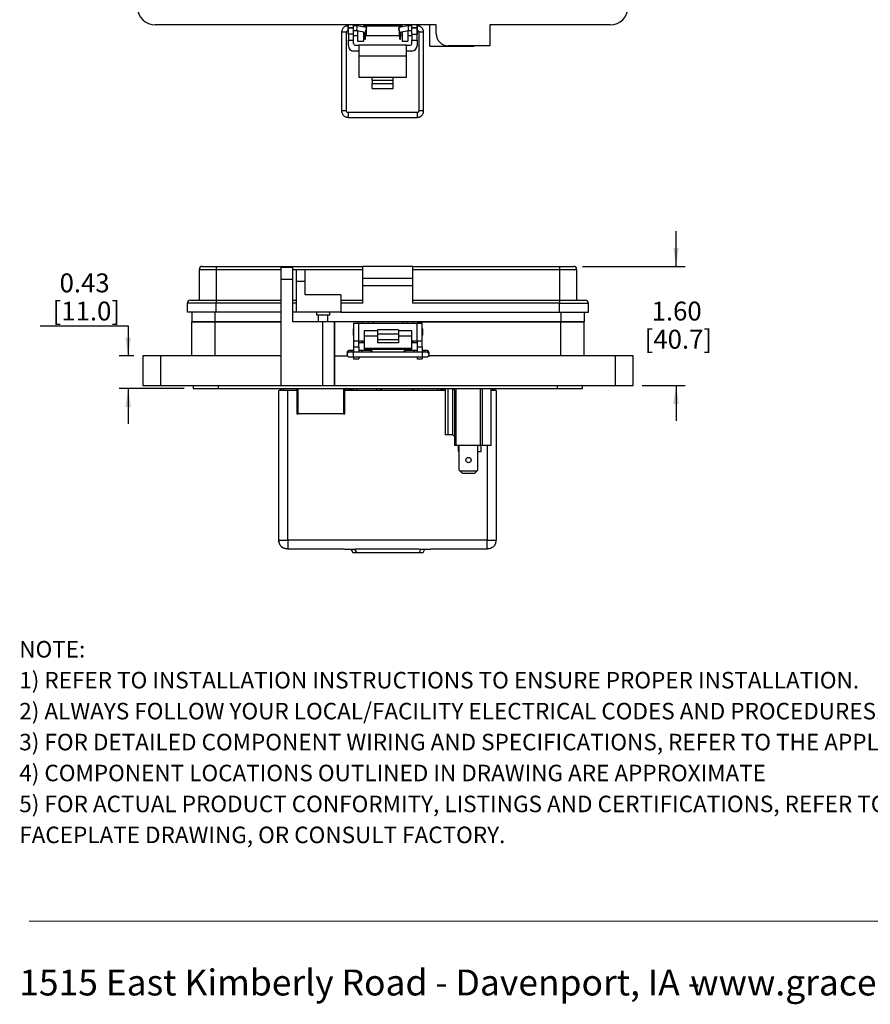
# Model space of a CAD drawing. Units: inches. Extents: x 0.5 to 8, y 0.3 to 10.7.
# Drawn here: x 0.5 to 4.2, y 0.3 to 4.6 of the extents above; entities that cross this region are included whole.
import ezdxf

# ---------------------------------------------------------------- set-up
doc = ezdxf.new("R2010")
doc.units = ezdxf.units.IN
doc.header["$MEASUREMENT"] = 0
doc.layers.add('BORDER', color=7, linetype='Continuous')
doc.styles.add('SLDTEXTSTYLE0', font='ARIAL.TTF', dxfattribs={"width": 0.948})
doc.styles.add('SLDTEXTSTYLE1', font='ARIALBD.TTF', dxfattribs={"width": 0.948})
doc.dimstyles.new('SLDDIMSTYLE0', dxfattribs={"dimtxt": 0.080892, "dimasz": 0.080892, "dimexe": 0, "dimexo": 0.0625, "dimgap": 0.020223, "dimtad": 0, "dimtih": 1, "dimtoh": 1, "dimlfac": 3, "dimrnd": 1e-09, "dimzin": 12, "dimdsep": 46, "dimtxsty": 'SLDTEXTSTYLE0', "dimsah": 1, "dimcen": 0.09, "dimadec": 0, "dimazin": 3, "dimtfac": 1, "dimtmove": 0, "dimatfit": 0, "dimfxl": 0, "dimfrac": 2, "dimtolj": 1, "dimtzin": 12, "dimarcsym": 0})
doc.dimstyles.new('SLDDIMSTYLE2', dxfattribs={"dimtxt": 0.080892, "dimasz": 0.080892, "dimexe": 0, "dimexo": 0.0625, "dimgap": 0.020223, "dimtad": 0, "dimtih": 1, "dimtoh": 1, "dimlfac": 3, "dimrnd": 1e-09, "dimzin": 12, "dimdsep": 46, "dimtxsty": 'SLDTEXTSTYLE0', "dimsah": 1, "dimcen": 0.09, "dimadec": 0, "dimazin": 3, "dimtfac": 1, "dimtmove": 0, "dimatfit": 0, "dimfxl": 0, "dimfrac": 2, "dimtolj": 1, "dimtzin": 12, "dimarcsym": 0})

# ---------------------------------------------------------------- blocks, each defined once
blk = doc.blocks.new('SW_NOTE_0')
at = {"layer": 'BORDER', "color": 0, "char_height": 0.114583, "attachment_point": 1, "style": 'SLDTEXTSTYLE0'}
for s, insert in [('1515 East Kimberly Road - Davenport, IA - ', (0, 0.1477)), ('www.graceport.com -', (2.9612, 0.1477)), ('1.800.280.9517', (4.4286, 0.1477))]:
    blk.add_mtext(s, dxfattribs=dict(at, insert=insert))
blk = doc.blocks.new('SW_NOTE_0_1')
at = {"layer": 'BORDER', "color": 0, "attachment_point": 1}
for s, insert, char_height, style in [('NOTE:', (0, 0.094), 0.07292, 'SLDTEXTSTYLE1'), ('1) REFER TO INSTALLATION INSTRUCTIONS TO ENSURE PROPER INSTALLATION. ', (0, -0.0426), 0.072917, 'SLDTEXTSTYLE0'), ('2) ALWAYS FOLLOW YOUR LOCAL/FACILITY ELECTRICAL CODES AND PROCEDURES.', (0, -0.1792), 0.072917, 'SLDTEXTSTYLE0'), ('3) FOR DETAILED COMPONENT WIRING AND SPECIFICATIONS, REFER TO THE APPLICABLE DATA SHEETS.', (0, -0.3158), 0.072917, 'SLDTEXTSTYLE0'), ('4) COMPONENT LOCATIONS OUTLINED IN DRAWING ARE APPROXIMATE', (0, -0.4524), 0.072917, 'SLDTEXTSTYLE0'), ('5) FOR ACTUAL PRODUCT CONFORMITY, LISTINGS AND CERTIFICATIONS, REFER TO FINISHED PRODUCT ', (0, -0.589), 0.072917, 'SLDTEXTSTYLE0'), ('FACEPLATE DRAWING, OR CONSULT FACTORY.', (0, -0.7256), 0.072917, 'SLDTEXTSTYLE0')]:
    blk.add_mtext(s, dxfattribs=dict(at, insert=insert, char_height=char_height, style=style))
blk = doc.blocks.new('_D_3')
at = {"layer": 'BORDER'}
for p, q in [((0.5572, 3.2938), (0.9461, 3.2938)), ((0.9461, 3.2938), (0.9461, 3.1617)), ((0.971, 3.1617), (0.9067, 3.1617)), ((1.194, 3.0174), (0.9067, 3.0174)), ((0.9461, 3.0174), (0.9461, 2.8619))]:
    blk.add_line(p, q, dxfattribs=at)
for points in [[(0.9461, 3.1617), (0.9585, 3.2426), (0.9336, 3.2426)], [(0.9461, 3.0174), (0.9336, 2.9365), (0.9585, 2.9365)]]:
    blk.add_solid(points, dxfattribs=at)
at = {"layer": 'BORDER', "char_height": 0.08333, "attachment_point": 1, "style": 'SLDTEXTSTYLE0'}
for s, insert in [('0.43', (0.6436, 3.5255)), ('[11.0]', (0.6128, 3.4012))]:
    blk.add_mtext(s, dxfattribs=dict(at, insert=insert))
blk = doc.blocks.new('_D_4')
at = {"layer": 'BORDER'}
for p, q in [((3.3646, 3.5568), (3.3646, 3.7123)), ((2.952, 3.5568), (3.404, 3.5568)), ((3.2145, 3.0305), (3.404, 3.0305)), ((3.3646, 3.0305), (3.3646, 2.875))]:
    blk.add_line(p, q, dxfattribs=at)
for points in [[(3.3646, 3.5568), (3.3771, 3.6376), (3.3522, 3.6376)], [(3.3646, 3.0305), (3.3522, 2.9497), (3.3771, 2.9497)]]:
    blk.add_solid(points, dxfattribs=at)
at = {"layer": 'BORDER', "char_height": 0.08333, "attachment_point": 1, "style": 'SLDTEXTSTYLE0'}
for s, insert in [('1.60', (3.2566, 3.4011)), ('[40.7]', (3.2258, 3.2768))]:
    blk.add_mtext(s, dxfattribs=dict(at, insert=insert))

msp = doc.modelspace()

# ---------------------------------------------------------------- linework, layer by layer
at = {"color": 7, "linetype": 'Continuous', "lineweight": 25}
for p, q in [((2.3059, 4.623), (1.066, 4.623)), ((1.918, 4.619), (1.9167, 4.619)), ((1.918, 4.6112), (1.918, 4.623)), ((1.918, 4.6112), (1.9414, 4.6112)), ((1.918, 4.6112), (1.918, 4.6085)), ((1.9414, 4.6085), (1.918, 4.6085)), ((1.918, 4.5823), (1.918, 4.6085)), ((1.9414, 4.6112), (1.9414, 4.623)), ((1.9557, 4.619), (1.9414, 4.619)), ((1.9414, 4.6085), (1.9414, 4.6112)), ((1.9414, 4.5823), (1.9414, 4.6085)), ((1.9983, 4.6115), (1.9557, 4.619)), ((1.9582, 4.6186), (1.9582, 4.623)), ((1.9844, 4.623), (1.9844, 4.614)), ((1.9897, 4.6167), (1.9844, 4.6167)), ((1.9897, 4.6167), (1.9897, 4.613)), ((1.9915, 4.6213), (1.9915, 4.623)), ((1.9915, 4.6213), (1.9945, 4.6213)), ((1.9915, 4.6141), (1.9915, 4.6213)), ((1.9915, 4.6141), (1.9945, 4.6141)), ((1.9915, 4.6127), (1.9915, 4.6141)), ((1.9945, 4.6213), (1.9945, 4.623)), ((1.9945, 4.6141), (1.9945, 4.6213)), ((1.9945, 4.6122), (1.9945, 4.6141)), ((2.1431, 4.6167), (1.9963, 4.6167)), ((1.9963, 4.6167), (1.9963, 4.6119)), ((2.1828, 4.619), (2.1402, 4.6115)), ((2.1431, 4.612), (2.1431, 4.6167)), ((2.1449, 4.6213), (2.1449, 4.623)), ((2.1449, 4.6213), (2.1479, 4.6213)), ((2.1449, 4.6141), (2.1449, 4.6213)), ((2.1449, 4.6141), (2.1479, 4.6141)), ((2.1449, 4.6123), (2.1449, 4.6141)), ((2.1479, 4.6213), (2.1479, 4.623)), ((2.1479, 4.6141), (2.1479, 4.6213)), ((2.1479, 4.6129), (2.1479, 4.6141)), ((2.155, 4.6167), (2.1497, 4.6167)), ((2.1497, 4.6132), (2.1497, 4.6167)), ((2.155, 4.6141), (2.155, 4.623)), ((2.1812, 4.623), (2.1812, 4.6187)), ((2.198, 4.619), (2.1828, 4.619)), ((2.198, 4.6112), (2.198, 4.623)), ((2.198, 4.6112), (2.2214, 4.6112)), ((2.198, 4.6112), (2.198, 4.6085)), ((2.2214, 4.6085), (2.198, 4.6085)), ((2.198, 4.5823), (2.198, 4.6085)), ((2.2214, 4.6112), (2.2214, 4.623)), ((2.2218, 4.619), (2.2214, 4.619)), ((2.2214, 4.6085), (2.2214, 4.6112)), ((2.2214, 4.5823), (2.2214, 4.6085)), ((2.278, 4.5295), (2.278, 4.623)), ((2.3059, 4.5836), (2.3059, 4.623)), ((3.0734, 4.623), (2.542, 4.623)), ((2.542, 4.623), (2.542, 4.5311)), ((1.8883, 4.5906), (1.8883, 4.243)), ((1.9096, 4.243), (1.9096, 4.5906)), ((1.9163, 4.5977), (1.9163, 4.5834)), ((1.9163, 4.5834), (1.918, 4.5817)), ((1.9167, 4.5977), (1.918, 4.5977)), ((1.9414, 4.5823), (1.918, 4.5823)), ((1.918, 4.5823), (1.918, 4.5561)), ((1.9414, 4.5977), (1.9539, 4.5977)), ((1.9414, 4.5561), (1.9414, 4.5823)), ((1.9414, 4.5767), (1.9582, 4.5767)), ((1.9539, 4.5977), (1.9946, 4.5906)), ((1.9582, 4.5967), (1.9582, 4.597)), ((1.9582, 4.5967), (1.9582, 4.5508)), ((1.9844, 4.5924), (1.9844, 4.5508)), ((1.9844, 4.5767), (1.9897, 4.5767)), ((1.9915, 4.5751), (1.9844, 4.5751)), ((1.9897, 4.5914), (1.9897, 4.5767)), ((1.9897, 4.5834), (1.9915, 4.5834)), ((1.9915, 4.5843), (1.9945, 4.5843)), ((1.9915, 4.5793), (1.9915, 4.5843)), ((1.9915, 4.5793), (1.9945, 4.5793)), ((1.9915, 4.5721), (1.9915, 4.5793)), ((1.9915, 4.5721), (1.9945, 4.5721)), ((1.9915, 4.5601), (1.9915, 4.5721)), ((1.9945, 4.5793), (1.9945, 4.5843)), ((1.9945, 4.5834), (1.9963, 4.5834)), ((1.9945, 4.5721), (1.9945, 4.5793)), ((2.1449, 4.5751), (1.9945, 4.5751)), ((1.9945, 4.5601), (1.9945, 4.5721)), ((1.9963, 4.6001), (1.9963, 4.5967)), ((1.9963, 4.5967), (1.9963, 4.5767)), ((1.9963, 4.5767), (2.1431, 4.5767)), ((2.1431, 4.5767), (2.1431, 4.5953)), ((2.1431, 4.5834), (2.1449, 4.5834)), ((2.1439, 4.5906), (2.1847, 4.5977)), ((2.1449, 4.5843), (2.1479, 4.5843)), ((2.1449, 4.5793), (2.1449, 4.5843)), ((2.1449, 4.5793), (2.1479, 4.5793)), ((2.1449, 4.5721), (2.1449, 4.5793)), ((2.1449, 4.5721), (2.1479, 4.5721)), ((2.1449, 4.5601), (2.1449, 4.5721)), ((2.1479, 4.5793), (2.1479, 4.5843)), ((2.1479, 4.5834), (2.1497, 4.5834)), ((2.1479, 4.5721), (2.1479, 4.5793)), ((2.155, 4.5751), (2.1479, 4.5751)), ((2.1479, 4.5601), (2.1479, 4.5721)), ((2.1497, 4.5767), (2.1497, 4.5916)), ((2.1497, 4.5767), (2.155, 4.5767)), ((2.155, 4.5925), (2.155, 4.5508)), ((2.1812, 4.5971), (2.1812, 4.5967)), ((2.1812, 4.5967), (2.1812, 4.5508)), ((2.1812, 4.5767), (2.198, 4.5767)), ((2.1847, 4.5977), (2.198, 4.5977)), ((2.198, 4.5823), (2.2214, 4.5823)), ((2.198, 4.5823), (2.198, 4.5561)), ((2.2214, 4.5977), (2.2218, 4.5977)), ((2.2214, 4.5817), (2.2231, 4.5834)), ((2.2214, 4.5561), (2.2214, 4.5823)), ((2.2231, 4.5834), (2.2231, 4.5967)), ((2.2289, 4.5906), (2.2289, 4.243)), ((2.2502, 4.243), (2.2502, 4.5906)), ((1.918, 4.5561), (1.9414, 4.5561)), ((1.918, 4.5307), (1.918, 4.5561)), ((1.9414, 4.5402), (1.9414, 4.5561)), ((1.948, 4.5336), (1.9647, 4.5336)), ((1.9582, 4.5508), (1.9844, 4.5508)), ((1.9647, 4.5336), (1.9647, 4.4844)), ((2.1747, 4.5336), (1.9647, 4.5336)), ((1.9915, 4.5601), (1.9945, 4.5601)), ((2.1449, 4.5601), (2.1479, 4.5601)), ((2.155, 4.5508), (2.1812, 4.5508)), ((2.1747, 4.4844), (2.1747, 4.5336)), ((2.1747, 4.5336), (2.1914, 4.5336)), ((2.198, 4.5561), (2.2214, 4.5561)), ((2.198, 4.5402), (2.198, 4.5561)), ((2.2214, 4.5561), (2.2214, 4.5307)), ((2.278, 4.5295), (2.4732, 4.5295)), ((2.542, 4.5311), (2.3583, 4.5311)), ((2.4732, 4.5295), (2.4732, 4.5311)), ((1.9647, 4.5073), (1.9414, 4.5073)), ((2.1747, 4.4844), (1.9647, 4.4844)), ((1.9647, 4.4844), (1.9647, 4.3926)), ((2.198, 4.5073), (2.1747, 4.5073)), ((2.1747, 4.3926), (2.1747, 4.4844)), ((1.9647, 4.3926), (2.023, 4.3926)), ((2.023, 4.3926), (2.1164, 4.3926)), ((2.023, 4.3794), (2.023, 4.3926)), ((2.1164, 4.3926), (2.1747, 4.3926)), ((2.1164, 4.3794), (2.1164, 4.3926)), ((2.023, 4.3794), (2.023, 4.3645)), ((2.023, 4.3794), (2.1164, 4.3794)), ((2.023, 4.3418), (2.023, 4.3645)), ((2.023, 4.3645), (2.1164, 4.3645)), ((2.1164, 4.3645), (2.1164, 4.3794)), ((2.1164, 4.3418), (2.1164, 4.3645)), ((2.023, 4.3418), (2.1164, 4.3418)), ((2.2218, 4.2359), (1.9167, 4.2359)), ((1.9167, 4.2146), (2.2218, 4.2146)), ((1.2598, 3.5437), (1.3353, 3.5437)), ((1.2598, 3.5437), (1.2598, 3.4071)), ((1.3353, 3.5568), (1.3353, 3.5437)), ((1.3353, 3.5568), (1.9821, 3.5568)), ((1.3353, 3.5437), (1.3353, 3.4071)), ((1.6729, 3.5515), (1.6204, 3.5515)), ((1.6204, 3.5515), (1.6204, 3.499)), ((1.6729, 3.499), (1.6729, 3.5515)), ((1.6893, 3.5424), (1.727, 3.5424)), ((1.6893, 3.4904), (1.6893, 3.5424)), ((1.727, 3.4904), (1.727, 3.5424)), ((1.9821, 3.5047), (1.9821, 3.5568)), ((2.2034, 3.5568), (1.9821, 3.5568)), ((2.2034, 3.5047), (2.2034, 3.5568)), ((2.2034, 3.5568), (2.8502, 3.5568)), ((2.2034, 3.5437), (2.8502, 3.5437)), ((2.8502, 3.5568), (2.8502, 3.5437)), ((2.8502, 3.5437), (2.9257, 3.5437)), ((2.8502, 3.5437), (2.8502, 3.4071)), ((2.9257, 3.5437), (2.9257, 3.4071)), ((1.6204, 3.499), (1.6204, 3.0305)), ((1.6729, 3.499), (1.6204, 3.499)), ((1.6729, 3.3126), (1.6729, 3.499)), ((1.6893, 3.355), (1.6893, 3.4904)), ((1.727, 3.4904), (1.6893, 3.4904)), ((1.727, 3.4318), (1.727, 3.4904)), ((1.9821, 3.5047), (2.2034, 3.5047)), ((1.9821, 3.4722), (1.9821, 3.5047)), ((2.2034, 3.4722), (2.2034, 3.5047)), ((1.9821, 3.4722), (2.2034, 3.4722)), ((1.9821, 3.3941), (1.9821, 3.4722)), ((2.2034, 3.3941), (2.2034, 3.4722)), ((1.3353, 3.3941), (1.2077, 3.3941)), ((1.2077, 3.355), (1.2077, 3.3941)), ((1.3353, 3.4071), (1.3353, 3.3941)), ((1.3353, 3.4071), (1.6204, 3.4071)), ((1.3353, 3.355), (1.3353, 3.3941)), ((1.6729, 3.4071), (1.6893, 3.4071)), ((1.8845, 3.4318), (1.727, 3.4318)), ((1.8845, 3.4318), (1.8845, 3.355)), ((1.8845, 3.4071), (1.9821, 3.4071)), ((1.9821, 3.3941), (1.8845, 3.3941)), ((2.2034, 3.4071), (2.8502, 3.4071)), ((2.8502, 3.3941), (2.2034, 3.3941)), ((2.8502, 3.4071), (2.8502, 3.3941)), ((2.8502, 3.3941), (2.9777, 3.3941)), ((2.8502, 3.355), (2.8502, 3.3941)), ((2.9777, 3.355), (2.9777, 3.3941)), ((1.3353, 3.355), (1.2077, 3.355)), ((1.2268, 3.355), (1.2268, 3.3126)), ((1.6204, 3.355), (1.3353, 3.355)), ((1.6893, 3.355), (1.6729, 3.355)), ((1.8845, 3.355), (1.6893, 3.355)), ((1.7771, 3.355), (1.7771, 3.3407)), ((1.8357, 3.3407), (1.8357, 3.355)), ((1.8845, 3.355), (2.8502, 3.355)), ((2.8502, 3.355), (2.9777, 3.355)), ((2.9587, 3.355), (2.9587, 3.3126)), ((1.2268, 3.1617), (1.2268, 3.3126)), ((1.3292, 3.3126), (1.2268, 3.3126)), ((1.2268, 3.3126), (1.3292, 3.3126)), ((1.3292, 3.3126), (1.3292, 3.1617)), ((1.6204, 3.3126), (1.3292, 3.3126)), ((1.3292, 3.3126), (1.6204, 3.3126)), ((1.8041, 3.3126), (1.6729, 3.3126)), ((1.8064, 3.3407), (1.7771, 3.3407)), ((1.7855, 3.3407), (1.7855, 3.3126)), ((1.8041, 3.3126), (1.8041, 3.0305)), ((1.8566, 3.3126), (1.8041, 3.3126)), ((1.8357, 3.3407), (1.8064, 3.3407)), ((1.8273, 3.3126), (1.8273, 3.3407)), ((1.8566, 3.3126), (1.8566, 3.0305)), ((1.8566, 3.1617), (1.8566, 3.3126)), ((1.9616, 3.3126), (1.8566, 3.3126)), ((1.9411, 3.3061), (1.9411, 3.2273)), ((1.9411, 3.3061), (1.9644, 3.3061)), ((1.9812, 3.3126), (1.9616, 3.3126)), ((1.9644, 3.2273), (1.9644, 3.3061)), ((1.9644, 3.3061), (2.2211, 3.3061)), ((1.9812, 3.3061), (1.9812, 3.3126)), ((2.0075, 3.3126), (1.9812, 3.3126)), ((2.0075, 3.3061), (2.0075, 3.3126)), ((2.0272, 3.3126), (2.0075, 3.3126)), ((2.1584, 3.3126), (2.0272, 3.3126)), ((2.178, 3.3126), (2.1584, 3.3126)), ((2.178, 3.3061), (2.178, 3.3126)), ((2.2043, 3.3126), (2.178, 3.3126)), ((2.2043, 3.3061), (2.2043, 3.3126)), ((2.224, 3.3126), (2.2043, 3.3126)), ((2.2211, 3.2273), (2.2211, 3.3061)), ((2.2211, 3.3061), (2.2444, 3.3061)), ((2.8564, 3.3126), (2.224, 3.3126)), ((2.224, 3.3126), (2.8564, 3.3126)), ((2.2444, 3.2273), (2.2444, 3.3061)), ((2.8564, 3.1617), (2.8564, 3.3126)), ((2.9587, 3.3126), (2.8564, 3.3126)), ((2.8564, 3.3126), (2.9587, 3.3126)), ((2.9587, 3.1617), (2.9587, 3.3126)), ((1.9411, 3.2818), (1.9394, 3.28)), ((1.9394, 3.28), (1.9394, 3.2534)), ((2.0461, 3.2717), (1.9878, 3.2717)), ((1.9878, 3.2717), (1.9878, 3.249)), ((2.1394, 3.2765), (2.0461, 3.2765)), ((2.0461, 3.2765), (2.0461, 3.2586)), ((2.1394, 3.2765), (2.1394, 3.2586)), ((2.1978, 3.2717), (2.1394, 3.2717)), ((2.1978, 3.249), (2.1978, 3.2717)), ((2.2462, 3.28), (2.2444, 3.2818)), ((2.2462, 3.2534), (2.2462, 3.28)), ((1.9394, 3.2534), (1.9411, 3.2516)), ((1.9411, 3.2273), (1.9644, 3.2273)), ((1.9411, 3.2273), (1.9411, 3.2011)), ((1.9644, 3.2273), (1.9878, 3.2273)), ((1.9644, 3.2011), (1.9644, 3.2273)), ((1.9644, 3.2208), (1.9812, 3.2208)), ((1.9812, 3.2208), (1.9812, 3.2273)), ((1.9812, 3.2208), (1.9878, 3.2208)), ((2.0461, 3.249), (1.9878, 3.249)), ((1.9878, 3.249), (1.9878, 3.196)), ((2.0461, 3.2586), (2.1394, 3.2586)), ((2.0461, 3.2586), (2.0461, 3.2329)), ((2.1394, 3.2329), (2.0461, 3.2329)), ((2.0461, 3.2329), (2.0461, 3.2198)), ((2.1394, 3.2198), (2.0461, 3.2198)), ((2.1394, 3.2586), (2.1394, 3.2329)), ((2.1978, 3.249), (2.1394, 3.249)), ((2.1394, 3.2329), (2.1394, 3.2198)), ((2.1978, 3.196), (2.1978, 3.249)), ((2.1978, 3.2273), (2.2211, 3.2273)), ((2.1978, 3.2208), (2.2043, 3.2208)), ((2.2043, 3.2208), (2.2043, 3.2273)), ((2.2043, 3.2208), (2.2211, 3.2208)), ((2.2211, 3.2273), (2.2444, 3.2273)), ((2.2211, 3.2273), (2.2211, 3.2011)), ((2.2444, 3.2516), (2.2462, 3.2534)), ((2.2444, 3.2011), (2.2444, 3.2273)), ((1.9123, 3.1758), (1.9123, 3.1745)), ((1.9123, 3.1745), (1.9123, 3.1678)), ((1.9411, 3.1854), (1.9406, 3.1854)), ((2.2458, 3.1781), (1.9406, 3.1781)), ((1.9411, 3.2011), (1.9644, 3.2011)), ((1.9411, 3.2011), (1.9411, 3.1781)), ((1.9644, 3.2011), (1.9644, 3.1781)), ((1.9788, 3.1854), (1.9644, 3.1854)), ((2.0204, 3.1853), (1.9788, 3.1854)), ((1.9878, 3.196), (2.1978, 3.196)), ((1.9878, 3.196), (1.9878, 3.1916)), ((1.9878, 3.1916), (2.1978, 3.1916)), ((2.2076, 3.1854), (2.166, 3.1853)), ((2.1978, 3.1916), (2.1978, 3.196)), ((2.2211, 3.1854), (2.2076, 3.1854)), ((2.2211, 3.2011), (2.2444, 3.2011)), ((2.2211, 3.2011), (2.2211, 3.1781)), ((2.2444, 3.2011), (2.2444, 3.1781)), ((2.2458, 3.1854), (2.2444, 3.1854)), ((2.2741, 3.1678), (2.2741, 3.1745)), ((1.0104, 3.1617), (1.0104, 3.0305)), ((1.0891, 3.1617), (1.0104, 3.1617)), ((1.0891, 3.1617), (1.0891, 3.0305)), ((1.6204, 3.1617), (1.0891, 3.1617)), ((1.8566, 3.0305), (1.8566, 3.1617)), ((1.8566, 3.1617), (1.9144, 3.1617)), ((1.9123, 3.1678), (1.9123, 3.1686)), ((1.9406, 3.1569), (2.2458, 3.1569)), ((1.9411, 3.1569), (1.9411, 3.1486)), ((1.9411, 3.1486), (1.9644, 3.1486)), ((1.9644, 3.1569), (1.9644, 3.1486)), ((2.2211, 3.1569), (2.2211, 3.1486)), ((2.2211, 3.1486), (2.2444, 3.1486)), ((2.2444, 3.1569), (2.2444, 3.1486)), ((2.2722, 3.1617), (2.2764, 3.1617)), ((3.0964, 3.1617), (2.2764, 3.1617)), ((3.0964, 3.1617), (3.0964, 3.0305)), ((3.1752, 3.1617), (3.0964, 3.1617)), ((3.1752, 3.0305), (3.1752, 3.1617)), ((1.0104, 3.0305), (1.0891, 3.0305)), ((1.0891, 3.0305), (1.6204, 3.0305)), ((1.2334, 3.0305), (1.2334, 3.0174)), ((1.2334, 3.0174), (1.3449, 3.0174)), ((1.3449, 3.0174), (1.3449, 3.0305)), ((1.3449, 3.0174), (2.8406, 3.0174)), ((1.6106, 2.3484), (1.6106, 3.0086)), ((1.6188, 3.0174), (1.6188, 3.0086)), ((1.6204, 3.0305), (1.8041, 3.0305)), ((1.6319, 3.0086), (1.6319, 3.0174)), ((1.6504, 2.3484), (1.6504, 3.0086)), ((1.6904, 3.0086), (1.6504, 3.0086)), ((1.6904, 3.0174), (1.6904, 2.9054)), ((1.8041, 3.0305), (1.8566, 3.0305)), ((1.8566, 3.0305), (3.0964, 3.0305)), ((1.893, 3.0174), (1.8964, 3.0172)), ((1.8964, 3.0172), (1.8964, 2.9054)), ((1.903, 2.9054), (1.903, 3.0174)), ((2.3452, 3.0086), (1.903, 3.0086)), ((1.9056, 3.0086), (1.9056, 3.0174)), ((1.9178, 3.0086), (1.9178, 3.0174)), ((1.9186, 3.0174), (1.9186, 3.0086)), ((1.9256, 3.0174), (1.9256, 3.0086)), ((1.9323, 3.0174), (1.9323, 3.0086)), ((1.9395, 3.0174), (1.9395, 3.0086)), ((2.0596, 3.0086), (2.0596, 3.0174)), ((2.0633, 3.0174), (2.0633, 3.0086)), ((2.2016, 3.0086), (2.2016, 3.0174)), ((2.2078, 3.0174), (2.2078, 3.0086)), ((2.3279, 3.0086), (2.3279, 3.0174)), ((2.3326, 3.0086), (2.3326, 3.0174)), ((2.3393, 3.0086), (2.3393, 3.0174)), ((2.3452, 3.0174), (2.3452, 2.8126)), ((2.3799, 3.0162), (2.357, 3.0162)), ((2.357, 3.0162), (2.357, 2.8126)), ((2.3799, 3.0162), (2.3822, 3.0139)), ((2.3799, 2.8126), (2.3799, 3.0162)), ((2.3822, 3.0139), (2.3822, 3.0174)), ((2.3822, 3.0139), (2.3866, 3.0095)), ((2.3866, 3.0095), (2.3866, 2.7661)), ((2.3919, 3.0174), (2.3919, 2.7661)), ((2.5, 3.0174), (2.5, 2.7661)), ((2.5086, 3.0174), (2.5086, 2.7661)), ((2.5479, 2.7661), (2.5479, 3.0174)), ((2.5553, 3.0086), (2.5553, 3.0174)), ((2.565, 3.0086), (2.565, 3.0174)), ((2.5701, 3.0086), (2.5701, 2.3484)), ((2.8406, 3.0174), (2.8406, 3.0305)), ((2.8406, 3.0174), (2.9521, 3.0174)), ((2.9521, 3.0174), (2.9521, 3.0305)), ((3.0964, 3.0305), (3.1752, 3.0305)), ((1.6904, 2.9054), (1.6969, 2.9054)), ((1.8964, 2.9054), (1.6969, 2.9054)), ((1.8964, 2.9054), (1.903, 2.9054)), ((2.357, 2.8126), (2.3452, 2.8126)), ((2.3799, 2.8126), (2.357, 2.8126)), ((2.3799, 2.8126), (2.3866, 2.8059)), ((2.3919, 2.7661), (2.3866, 2.7661)), ((2.5, 2.7661), (2.3919, 2.7661)), ((2.4036, 2.7396), (2.4036, 2.7661)), ((2.4036, 2.7396), (2.4066, 2.7396)), ((2.4066, 2.6575), (2.4066, 2.7661)), ((2.4899, 2.6575), (2.4899, 2.7661)), ((2.4899, 2.7396), (2.5047, 2.7396)), ((2.5086, 2.7661), (2.5, 2.7661)), ((2.5047, 2.7396), (2.5047, 2.7661)), ((2.5479, 2.7661), (2.5086, 2.7661)), ((2.4066, 2.6575), (2.4115, 2.6526)), ((2.4115, 2.6526), (2.4214, 2.6428)), ((2.485, 2.6526), (2.4115, 2.6526)), ((2.4752, 2.6428), (2.485, 2.6526)), ((2.485, 2.6526), (2.4899, 2.6575)), ((2.4752, 2.6428), (2.4214, 2.6428)), ((2.5304, 2.3484), (1.6504, 2.3484)), ((1.9001, 2.3086), (1.6504, 2.3086)), ((1.9011, 2.3086), (1.949, 2.3086)), ((1.9293, 2.3086), (1.9373, 2.2939)), ((2.2307, 2.3086), (1.9501, 2.3086)), ((2.2317, 2.3086), (2.2796, 2.3086)), ((2.2483, 2.2939), (2.2563, 2.3086)), ((2.5304, 2.3086), (2.2807, 2.3086)), ((1.9373, 2.2939), (1.9549, 2.2939)), ((1.9549, 2.2939), (2.2307, 2.2939)), ((2.2307, 2.2939), (2.2483, 2.2939))]:
    msp.add_line(p, q, dxfattribs=at)
at = {"color": 8, "linetype": 'Continuous', "lineweight": 25}
for p, q in [((1.9167, 4.5977), (1.9167, 4.619)), ((2.2218, 4.619), (2.2218, 4.5977)), ((1.9596, 4.5967), (1.9582, 4.5967)), ((2.1812, 4.5967), (2.1789, 4.5967)), ((1.9167, 4.2359), (1.9167, 4.2146)), ((2.2218, 4.2359), (2.2218, 4.2147)), ((1.3353, 3.5437), (1.6204, 3.5437)), ((1.6729, 3.5437), (1.9821, 3.5437)), ((1.6204, 3.3941), (1.3353, 3.3941)), ((1.6893, 3.3941), (1.6729, 3.3941)), ((1.3292, 3.355), (1.3292, 3.3126)), ((2.8564, 3.355), (2.8564, 3.3126)), ((1.9616, 3.3061), (1.9616, 3.3126)), ((2.0075, 3.3061), (2.0075, 3.3126)), ((2.0272, 3.3126), (2.0272, 3.3061)), ((2.1584, 3.3061), (2.1584, 3.3126)), ((2.224, 3.3126), (2.224, 3.3061)), ((1.9406, 3.1782), (1.9406, 3.1854)), ((1.9406, 3.1673), (1.9406, 3.1781)), ((2.2458, 3.1854), (2.2458, 3.1781)), ((2.2458, 3.1569), (2.2458, 3.1781)), ((1.9406, 3.1569), (1.9406, 3.1673)), ((1.6969, 2.9054), (1.6969, 3.0174)), ((1.9562, 3.0174), (1.9562, 3.0086)), ((2.0429, 3.0174), (2.0429, 3.0086)), ((2.2245, 3.0174), (2.2245, 3.0086)), ((2.3112, 3.0174), (2.3112, 3.0086)), ((2.5304, 2.7661), (2.5304, 2.3484)), ((1.9549, 2.2939), (1.9469, 2.3086)), ((2.2387, 2.3086), (2.2307, 2.2939))]:
    msp.add_line(p, q, dxfattribs=at)
at = {"color": 7, "linetype": 'Continuous', "lineweight": 25, "flags": 128}
for points in [[(1.9946, 4.5906), (1.9947, 4.5914), (1.9951, 4.5936), (1.9957, 4.597), (1.9964, 4.601), (1.9971, 4.6051), (1.9977, 4.6085), (1.9982, 4.6107), (1.9983, 4.6115), (1.9982, 4.6107), (1.9978, 4.6084), (1.9972, 4.605), (1.9965, 4.601), (1.9958, 4.597), (1.9952, 4.5936), (1.9948, 4.5914), (1.9946, 4.5906)], [(2.1439, 4.5906), (2.1438, 4.5914), (2.1433, 4.5936), (2.1427, 4.597), (2.142, 4.601), (2.1413, 4.605), (2.1407, 4.6084), (2.1403, 4.6107), (2.1402, 4.6115), (2.1404, 4.6107), (2.1408, 4.6085), (2.1414, 4.6051), (2.1421, 4.601), (2.1428, 4.597), (2.1434, 4.5936), (2.1438, 4.5914), (2.1439, 4.5906)], [(2.0187, 3.1781), (2.0187, 3.1787), (2.0191, 3.1822), (2.0197, 3.1845), (2.0204, 3.1853), (2.0211, 3.1845), (2.0217, 3.1822), (2.0221, 3.1787), (2.0222, 3.1781)], [(2.1642, 3.1781), (2.1643, 3.1787), (2.1647, 3.1822), (2.1653, 3.1845), (2.166, 3.1853), (2.1667, 3.1845), (2.1673, 3.1822), (2.1677, 3.1787), (2.1677, 3.1781)], [(2.2717, 3.1611), (2.2733, 3.1638), (2.2741, 3.1678)]]:
    msp.add_lwpolyline(points, dxfattribs=at)
at = {"color": 7, "linetype": 'Continuous', "lineweight": 25}
msp.add_circle((2.4483, 2.7016), 0.0117, dxfattribs=at)
for centre, radius, start, end in [((1.066, 4.7017), 0.0787, 180, 270), ((3.0734, 4.7017), 0.0787, 270, 0), ((2.3583, 4.5836), 0.0525, 180, 270), ((1.9414, 4.5307), 0.0233, 180, 270), ((1.948, 4.5402), 0.00667, 180, 270), ((2.1914, 4.5402), 0.00667, 270, 0), ((2.198, 4.5307), 0.0233, 270, 0), ((1.2728, 3.5437), 0.013, 90, 180), ((2.9127, 3.5437), 0.013, 0, 90), ((1.2207, 3.3941), 0.013, 90, 180), ((2.9647, 3.3941), 0.013, 0, 90), ((2.2635, 3.1745), 0.0106, 0.0052, 90.0052)]:
    msp.add_arc(centre, radius, start, end, dxfattribs=at)
at = {"color": 8, "linetype": 'Continuous', "lineweight": 25}
for centre, radius, start, end in [((1.899, 4.4033), 0.1876, 86.7484, 93.2516), ((2.2369, 4.4511), 0.1398, 88.9097, 93.2741), ((2.2422, 4.4511), 0.1398, 86.7259, 91.0903), ((1.899, 4.0181), 0.2251, 87.2913, 92.7108), ((2.2369, 4.1031), 0.1401, 88.9137, 93.2667), ((2.2422, 4.1028), 0.1405, 86.7403, 91.0826), ((1.9229, 3.1745), 0.0106, 20.64, 172.9443), ((1.9229, 3.1678), 0.0106, 81.045, 176.1135), ((2.2635, 3.1745), 0.0106, 89.9961, 159.5344), ((2.2635, 3.1678), 0.0106, 0.0075, 98.1342)]:
    msp.add_arc(centre, radius, start, end, dxfattribs=at)
at = {"color": 7, "linetype": 'Continuous', "lineweight": 25}
for centre, major_axis, ratio, start_param, end_param in [((1.9548, 4.6084), (0.0009, 0.0106), 0.001655, 6.264269, 9.424633), ((2.1837, 4.6084), (-0.0009, 0.0106), 0.001655, 3.141737, 6.302101), ((1.9787, 3.1748), (0, 0.0106), 0.087473, 6.283038, 7.534879), ((2.2077, 3.1748), (0, 0.0106), 0.087473, 5.031491, 6.283332)]:
    msp.add_ellipse(centre, major_axis=major_axis, ratio=ratio, start_param=start_param, end_param=end_param, dxfattribs=at)
for points, knots in [([(1.9167, 4.619), (1.9142, 4.6188), (1.9106, 4.6186), (1.9056, 4.6168), (1.9015, 4.6148), (1.8971, 4.6114), (1.8932, 4.6069), (1.8902, 4.6013), (1.8885, 4.5957), (1.8885, 4.5921), (1.8885, 4.5906)], [0, 0, 0, 0, 0.1708112, 0.2404291, 0.3564843, 0.4788174, 0.6120975, 0.7541188, 0.9045676, 1, 1, 1, 1]), ([(2.25, 4.5906), (2.25, 4.5916), (2.2502, 4.5951), (2.2486, 4.6007), (2.2454, 4.607), (2.2409, 4.6119), (2.2362, 4.6153), (2.2317, 4.6174), (2.2271, 4.6187), (2.2237, 4.6189), (2.2218, 4.619)], [0, 0, 0, 0, 0.0638322, 0.23351, 0.3879333, 0.538433, 0.6759905, 0.7721669, 0.8735144, 1, 1, 1, 1]), ([(1.9097, 4.5906), (1.9097, 4.5912), (1.9097, 4.5925), (1.9106, 4.5945), (1.9121, 4.5962), (1.9137, 4.5972), (1.9153, 4.5977), (1.9163, 4.5977), (1.9167, 4.5977)], [0, 0, 0, 0, 0.138874, 0.364844, 0.575256, 0.723359, 0.887514, 1, 1, 1, 1]), ([(2.2218, 4.5977), (2.2227, 4.5976), (2.224, 4.5975), (2.2258, 4.5966), (2.2271, 4.5955), (2.2283, 4.5938), (2.2289, 4.5921), (2.2288, 4.591), (2.2288, 4.5907)], [0, 0, 0, 0, 0.247527, 0.35047, 0.520517, 0.704406, 0.909936, 1, 1, 1, 1]), ([(1.8885, 4.243), (1.8885, 4.2421), (1.8883, 4.2386), (1.8899, 4.2329), (1.8932, 4.2267), (1.8976, 4.2217), (1.9023, 4.2184), (1.9068, 4.2163), (1.9114, 4.2149), (1.9148, 4.2148), (1.9167, 4.2146)], [0, 0, 0, 0, 0.063748, 0.233441, 0.387878, 0.538391, 0.675961, 0.772146, 0.873503, 1, 1, 1, 1]), ([(1.9167, 4.2359), (1.9158, 4.236), (1.9145, 4.2362), (1.9128, 4.2371), (1.9114, 4.2381), (1.9103, 4.2399), (1.9096, 4.2416), (1.9097, 4.2427), (1.9097, 4.243)], [0, 0, 0, 0, 0.247573, 0.350535, 0.520613, 0.704535, 0.910103, 1, 1, 1, 1]), ([(2.2218, 4.2146), (2.2244, 4.2148), (2.2279, 4.2151), (2.233, 4.2168), (2.2371, 4.2189), (2.2415, 4.2223), (2.2454, 4.2268), (2.2483, 4.2324), (2.2501, 4.2379), (2.25, 4.2416), (2.25, 4.243)], [0, 0, 0, 0, 0.1708019, 0.2404159, 0.3564648, 0.4787913, 0.612064, 0.7540776, 0.9045182, 1, 1, 1, 1]), ([(2.2288, 4.243), (2.2288, 4.2425), (2.2288, 4.2412), (2.2279, 4.2392), (2.2264, 4.2375), (2.2248, 4.2365), (2.2233, 4.236), (2.2222, 4.236), (2.2218, 4.2359)], [0, 0, 0, 0, 0.139027, 0.364956, 0.575332, 0.723408, 0.887534, 1, 1, 1, 1]), ([(1.2728, 3.5568), (1.273, 3.5568), (1.2734, 3.5568), (1.277, 3.5568), (1.2827, 3.5568), (1.2908, 3.5568), (1.3008, 3.5568), (1.3119, 3.5568), (1.3235, 3.5568), (1.3314, 3.5568), (1.3353, 3.5568)], [0, 0, 0, 0, 0.119993, 0.240021, 0.368645, 0.499999, 0.631353, 0.759978, 0.879971, 1, 1, 1, 1]), ([(2.8502, 3.5568), (2.8541, 3.5568), (2.862, 3.5568), (2.8736, 3.5568), (2.8847, 3.5568), (2.8947, 3.5568), (2.9028, 3.5568), (2.9085, 3.5568), (2.912, 3.5568), (2.9125, 3.5568), (2.9127, 3.5568)], [0, 0, 0, 0, 0.119993, 0.240021, 0.368645, 0.499999, 0.631353, 0.759978, 0.879971, 1, 1, 1, 1]), ([(1.2207, 3.4071), (1.2211, 3.4071), (1.2219, 3.4071), (1.2283, 3.4071), (1.2388, 3.4071), (1.2537, 3.4071), (1.269, 3.4071), (1.2825, 3.4071), (1.2963, 3.4071), (1.3139, 3.4071), (1.3283, 3.4071), (1.3353, 3.4071)], [0, 0, 0, 0, 0.116497, 0.239972, 0.36858, 0.499917, 0.631255, 0.695622, 0.760028, 0.883503, 1, 1, 1, 1]), ([(2.8502, 3.4071), (2.8572, 3.4071), (2.8716, 3.4071), (2.8929, 3.4071), (2.9134, 3.4071), (2.9318, 3.4071), (2.9442, 3.4071), (2.9521, 3.4071), (2.9583, 3.4071), (2.9636, 3.4071), (2.9644, 3.4071), (2.9647, 3.4071)], [0, 0, 0, 0, 0.1164968, 0.2399717, 0.3685799, 0.4999174, 0.6312549, 0.6956224, 0.7600283, 0.8835032, 1, 1, 1, 1]), ([(1.9406, 3.1854), (1.9387, 3.1854), (1.9359, 3.1854), (1.9323, 3.1854), (1.9296, 3.1854), (1.9271, 3.1853), (1.9251, 3.1853), (1.9236, 3.1852), (1.9226, 3.1852), (1.9216, 3.1851), (1.9203, 3.1848), (1.919, 3.1844), (1.9171, 3.1835), (1.9148, 3.1816), (1.9129, 3.1788), (1.9126, 3.1766), (1.9125, 3.1758)], [0, 0, 0, 0, 0.145438, 0.201147, 0.289394, 0.372893, 0.454308, 0.52946, 0.597156, 0.655317, 0.685557, 0.712884, 0.75936, 0.838021, 0.934053, 1, 1, 1, 1]), ([(1.9406, 3.1781), (1.9386, 3.1781), (1.9359, 3.1782), (1.9323, 3.1782), (1.9298, 3.1782), (1.9274, 3.1783), (1.9257, 3.1783), (1.9247, 3.1783), (1.9242, 3.1784), (1.9243, 3.1784), (1.9243, 3.1784)], [0, 0, 0, 0, 0.2584551, 0.3533027, 0.5031953, 0.6429611, 0.7762105, 0.8940184, 0.9901543, 1, 1, 1, 1]), ([(2.274, 3.175), (2.2739, 3.1762), (2.2736, 3.1787), (2.2714, 3.182), (2.2686, 3.184), (2.2663, 3.1848), (2.2646, 3.1851), (2.2636, 3.1852), (2.2623, 3.1852), (2.2605, 3.1853), (2.258, 3.1854), (2.2553, 3.1854), (2.2522, 3.1854), (2.249, 3.1854), (2.2467, 3.1854), (2.2458, 3.1854)], [0, 0, 0, 0, 0.084275, 0.1813659, 0.2790099, 0.3282818, 0.3574167, 0.4309677, 0.5037024, 0.590916, 0.6803156, 0.7601996, 0.8363124, 0.9297696, 1, 1, 1, 1]), ([(2.2621, 3.1784), (2.262, 3.1784), (2.262, 3.1784), (2.2609, 3.1783), (2.259, 3.1783), (2.2566, 3.1782), (2.2539, 3.1782), (2.2503, 3.1782), (2.2475, 3.1781), (2.2458, 3.1781)], [0, 0, 0, 0, 0.0651076, 0.2007931, 0.3554085, 0.5053951, 0.6336867, 0.7749675, 1, 1, 1, 1]), ([(1.9124, 3.1685), (1.9123, 3.1683), (1.912, 3.1668), (1.9129, 3.1638), (1.915, 3.1603), (1.9178, 3.1583), (1.9201, 3.1575), (1.9218, 3.1572), (1.9228, 3.1571), (1.9241, 3.1571), (1.9259, 3.157), (1.9284, 3.1569), (1.9311, 3.1569), (1.9342, 3.1569), (1.9374, 3.1569), (1.9397, 3.1569), (1.9406, 3.1569)], [0, 0, 0, 0, 0.016997, 0.111136, 0.205379, 0.300158, 0.347985, 0.376265, 0.447659, 0.51826, 0.602916, 0.689693, 0.767234, 0.841114, 0.93183, 1, 1, 1, 1]), ([(2.2458, 3.1569), (2.2477, 3.1569), (2.2505, 3.1569), (2.2541, 3.1569), (2.2568, 3.1569), (2.2593, 3.157), (2.2613, 3.157), (2.2628, 3.1571), (2.2638, 3.1571), (2.2648, 3.1572), (2.2661, 3.1575), (2.2674, 3.1579), (2.2692, 3.1588), (2.2709, 3.1599), (2.2716, 3.161), (2.2717, 3.1612)], [0, 0, 0, 0, 0.17024, 0.235449, 0.338744, 0.436482, 0.531781, 0.619749, 0.698989, 0.767068, 0.802465, 0.834451, 0.888854, 0.980928, 1, 1, 1, 1]), ([(2.5701, 3.0086), (2.5695, 3.0086), (2.5683, 3.0086), (2.5598, 3.0086), (2.5516, 3.0086), (2.5479, 3.0086)], [0, 0, 0, 0, 0.354336, 0.708673, 1, 1, 1, 1]), ([(1.6106, 2.3484), (1.6107, 2.3448), (1.6109, 2.3401), (1.6128, 2.3359), (1.6133, 2.3349)], [0, 0, 0, 0, 0.751424, 1, 1, 1, 1]), ([(1.6223, 2.3202), (1.6223, 2.3202), (1.6244, 2.3175), (1.6275, 2.3157), (1.6306, 2.3139)], [0, 0, 0, 0, 0.006071, 1, 1, 1, 1])]:
    msp.add_open_spline(points, degree=3, knots=knots, dxfattribs=at)
for points in [[(1.6504, 3.0086), (1.6452, 3.0086), (1.6348, 3.0086), (1.6216, 3.0086), (1.6124, 3.0086), (1.6112, 3.0086), (1.6106, 3.0086)], [(1.6504, 2.3086), (1.6452, 2.3092), (1.6348, 2.3104), (1.6216, 2.3196), (1.6124, 2.3327), (1.6112, 2.3432), (1.6106, 2.3484)], [(1.6148, 2.3484), (1.6136, 2.3484), (1.6112, 2.3484), (1.6108, 2.3484), (1.6106, 2.3484)], [(1.6148, 2.3484), (1.6167, 2.3484), (1.6205, 2.3484), (1.6292, 2.3484), (1.6394, 2.3484), (1.6467, 2.3484), (1.6504, 2.3484)], [(1.6504, 2.3484), (1.6504, 2.3447), (1.6504, 2.3374), (1.6504, 2.3272), (1.6504, 2.3185), (1.6504, 2.3147), (1.6504, 2.3128)], [(2.5304, 2.3086), (2.5304, 2.3092), (2.5304, 2.3104), (2.5304, 2.3196), (2.5304, 2.3327), (2.5304, 2.3432), (2.5304, 2.3484)], [(2.5304, 2.3484), (2.5356, 2.3484), (2.546, 2.3484), (2.5591, 2.3484), (2.5683, 2.3484), (2.5695, 2.3484), (2.5701, 2.3484)], [(2.5701, 2.3484), (2.5695, 2.3432), (2.5683, 2.3327), (2.5591, 2.3196), (2.546, 2.3104), (2.5356, 2.3092), (2.5304, 2.3086)], [(1.6504, 2.3128), (1.6504, 2.3116), (1.6504, 2.3092), (1.6504, 2.3088), (1.6504, 2.3086)]]:
    msp.add_open_spline(points, degree=3, dxfattribs=at)
at = {"layer": 'BORDER', "color": 7, "linetype": 'Continuous', "lineweight": 18}
msp.add_line((0.5099, 0.6658), (7.976, 0.6658), dxfattribs=at)

# ---------------------------------------------------------------- block references
at = {"layer": 'BORDER'}
for name, p in [('SW_NOTE_0_1', (0.4655, 1.8087)), ('SW_NOTE_0', (0.4655, 0.3045))]:
    msp.add_blockref(name, p, dxfattribs=at)

# ---------------------------------------------------------------- dimensions: what is measured, and where the dimension line sits
for base, p1, p2, text, dimstyle, picture, middle in [((3.3646, 3.5568), (3.1752, 3.0305), (2.9127, 3.5568), '1.60\\P[40.7]', 'SLDDIMSTYLE2', '_D_4', (3.3646, 3.2936)), ((0.9461, 3.1617), (1.2334, 3.0174), (1.0104, 3.1617), '0.43\\P[11.0]', 'SLDDIMSTYLE0', '_D_3', (0.9461, 3.418))]:
    dim = msp.add_linear_dim(base=base, p1=p1, p2=p2, angle=90, text=text, dimstyle=dimstyle, dxfattribs=at)
    dim.commit()
    dim.dimension.update_dxf_attribs({"geometry": picture, "text_midpoint": middle, "dimtype": 160})

doc.saveas('drawing.dxf')
